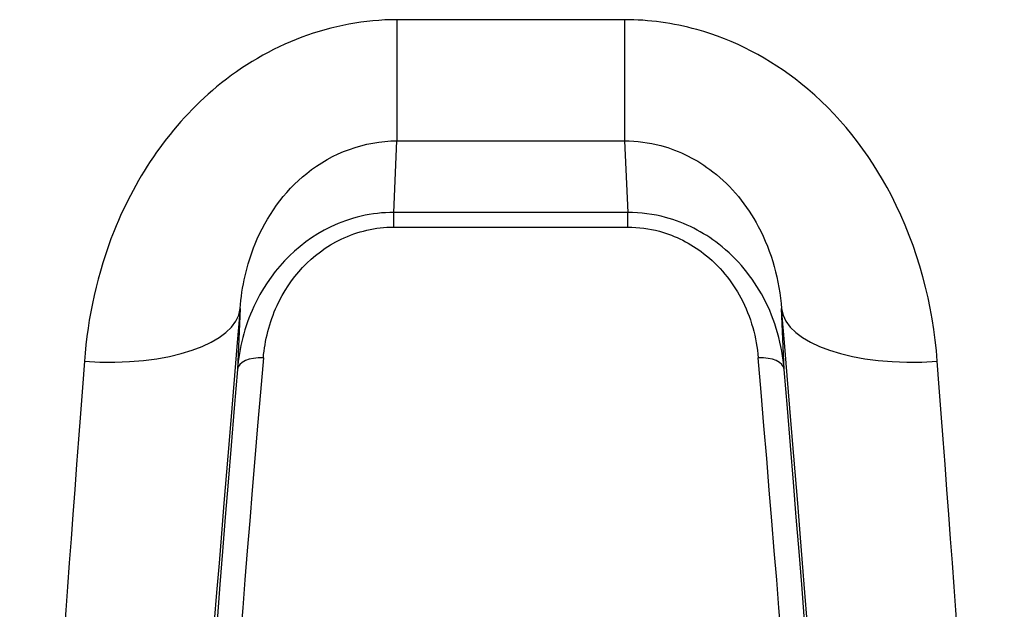
# Model space of a CAD drawing. Units: millimetres. Extents: x 4296 to 10554, y 2837 to 7663.
# Drawn here: x 8157 to 8176, y 5247 to 5259 of the extents above; entities that cross this region are included whole.
import ezdxf

# ---------------------------------------------------------------- set-up
doc = ezdxf.new("R2010")
doc.units = ezdxf.units.MM
doc.layers.add('SW_Toestellen', color=2, linetype='Continuous')

msp = doc.modelspace()

# ---------------------------------------------------------------- linework, layer by layer
at = {"layer": 'SW_Toestellen'}
for p, q in [((8168.934, 5258.68), (8164.564, 5258.68)), ((8164.564, 5258.68), (8164.564, 5256.356)), ((8168.934, 5258.68), (8168.934, 5256.356)), ((8164.503, 5254.982), (8164.564, 5256.356)), ((8164.564, 5256.356), (8168.934, 5256.356)), ((8168.934, 5256.356), (8168.995, 5254.982)), ((8164.503, 5254.701), (8164.503, 5254.982)), ((8168.995, 5254.982), (8164.503, 5254.982)), ((8168.995, 5254.701), (8168.995, 5254.982)), ((8164.503, 5254.701), (8168.995, 5254.701)), ((8161.552, 5253.136), (8161.501, 5251.97)), ((8171.997, 5251.97), (8171.946, 5253.136))]:
    msp.add_line(p, q, dxfattribs=at)
for centre, major_axis, ratio, start_param, end_param in [((8158.564, 5253.396), (2.99, -0.25), 0.422021, 4.747653, 6.274806), ((8162.768, 5264.887), (-2.42, -27.766), 0.007568, 5.150056, 6.785713), ((8170.73, 5264.887), (2.42, -27.766), 0.007568, 5.780658, 7.416315), ((8174.935, 5253.396), (-2.99, -0.25), 0.422021, 0.008379, 1.535533), ((8163.293, 5264.936), (-2.153, -24.2), 0.007722, 5.267768, 6.283872), ((8161.999, 5251.927), (-0.498, 0.041), 0.525393, 4.755671, 6.274258), ((8171.499, 5251.927), (0.498, 0.041), 0.525393, 0.008928, 1.527515), ((8170.205, 5264.936), (2.153, -24.2), 0.007722, 6.282498, 7.298603), ((8159.78, 5265.148), (-2.42, -30.766), 0.006839, 5.149934, 6.283723), ((8173.718, 5265.148), (2.42, -30.766), 0.006839, 6.282647, 7.416436), ((8162.795, 5264.979), (-2.153, -24.7), 0.007568, 5.26774, 6.383774), ((8170.703, 5264.979), (2.153, -24.7), 0.007568, 6.182596, 7.29863)]:
    msp.add_ellipse(centre, major_axis=major_axis, ratio=ratio, start_param=start_param, end_param=end_param, dxfattribs=at)
for points, knots in [([(8164.564, 5258.68), (8163.321, 5258.68), (8162.086, 5258.208), (8160.23, 5256.669), (8159.558, 5255.687), (8158.811, 5253.819), (8158.627, 5252.967), (8158.564, 5252.127)], [0, 0, 0, 0, 0.3727891, 0.3727891, 0.7039754, 0.7039754, 0.9558298, 0.9558298, 0.9558298, 0.9558298]), ([(8174.935, 5252.127), (8174.853, 5253.208), (8174.57, 5254.31), (8173.625, 5256.132), (8173.036, 5256.88), (8171.721, 5257.934), (8171.038, 5258.292), (8169.865, 5258.616), (8169.4, 5258.68), (8168.934, 5258.68)], [0, 0, 0, 0, 0.3239132, 0.3239132, 0.5927336, 0.5927336, 0.8161779, 0.8161779, 0.9558306, 0.9558306, 0.9558306, 0.9558306]), ([(8161.552, 5253.136), (8161.586, 5253.557), (8161.679, 5253.98), (8162.056, 5254.901), (8162.394, 5255.38), (8163.324, 5256.128), (8163.943, 5256.355), (8164.564, 5256.356)], [-0.9558298, -0.9558298, -0.9558298, -0.9558298, -0.7039754, -0.7039754, -0.3727891, -0.3727891, 0, 0, 0, 0]), ([(8168.934, 5256.356), (8169.167, 5256.356), (8169.4, 5256.325), (8169.987, 5256.168), (8170.329, 5255.995), (8170.988, 5255.483), (8171.284, 5255.118), (8171.759, 5254.223), (8171.903, 5253.677), (8171.946, 5253.136)], [-0.9558306, -0.9558306, -0.9558306, -0.9558306, -0.8161779, -0.8161779, -0.5927336, -0.5927336, -0.3239132, -0.3239132, 0, 0, 0, 0]), ([(8164.503, 5254.982), (8164.082, 5254.982), (8163.663, 5254.882), (8162.606, 5254.377), (8162.103, 5253.798), (8161.636, 5252.786), (8161.535, 5252.376), (8161.501, 5251.97)], [0, 0, 0, 0, 0.1052645, 0.1052645, 0.3005415, 0.3005415, 0.4229933, 0.4229933, 0.4229933, 0.4229933]), ([(8171.997, 5251.97), (8171.958, 5252.437), (8171.831, 5252.909), (8171.393, 5253.732), (8171.106, 5254.09), (8170.444, 5254.604), (8170.097, 5254.783), (8169.486, 5254.949), (8169.24, 5254.982), (8168.995, 5254.982)], [0, 0, 0, 0, 0.1406716, 0.1406716, 0.2632862, 0.2632862, 0.3615659, 0.3615659, 0.4229907, 0.4229907, 0.4229907, 0.4229907]), ([(8161.999, 5252.19), (8162.028, 5252.529), (8162.112, 5252.871), (8162.502, 5253.715), (8162.922, 5254.197), (8163.803, 5254.618), (8164.153, 5254.701), (8164.503, 5254.701)], [-0.4229933, -0.4229933, -0.4229933, -0.4229933, -0.3005415, -0.3005415, -0.1052645, -0.1052645, 0, 0, 0, 0]), ([(8168.995, 5254.701), (8169.199, 5254.701), (8169.404, 5254.673), (8169.913, 5254.536), (8170.203, 5254.386), (8170.755, 5253.959), (8170.994, 5253.66), (8171.359, 5252.974), (8171.466, 5252.58), (8171.499, 5252.19)], [-0.4229907, -0.4229907, -0.4229907, -0.4229907, -0.3615659, -0.3615659, -0.2632862, -0.2632862, -0.1406716, -0.1406716, 0, 0, 0, 0])]:
    msp.add_open_spline(points, degree=3, knots=knots, dxfattribs=at)

doc.saveas('drawing.dxf')
